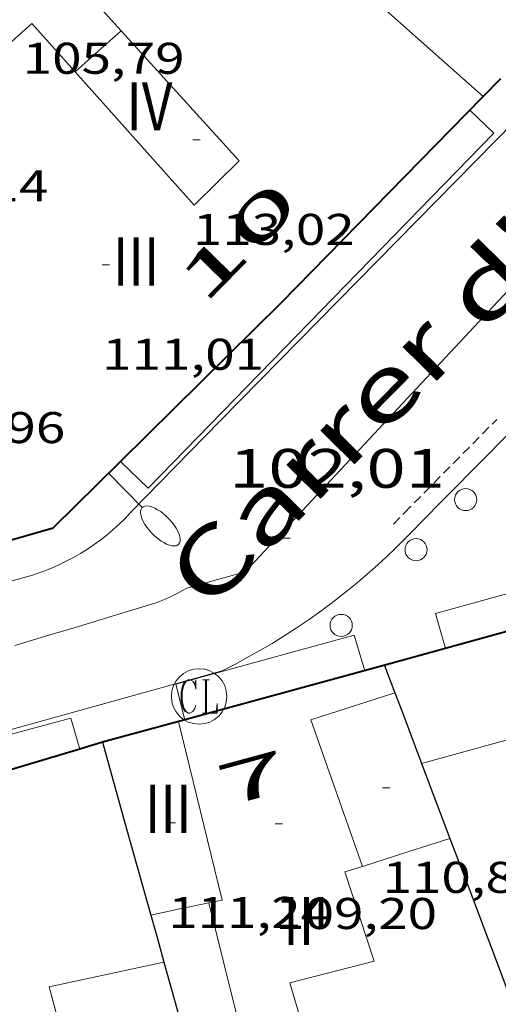
# Model space of a CAD drawing. Units: inches. Extents: x 452000 to 453010, y 4599499 to 4600002.
# Drawn here: x 452764 to 452777, y 4599667 to 4599694 of the extents above; entities that cross this region are included whole.
import ezdxf
from ezdxf.enums import TextEntityAlignment as Align

# ---------------------------------------------------------------- set-up
doc = ezdxf.new("R2010")
doc.units = ezdxf.units.IN
doc.header["$MEASUREMENT"] = 0
doc.linetypes.add('DGN Style 1', pattern=[6.297362140000001, 0.01047814, -6.286884000000001])
doc.linetypes.add('TRAZOS2', pattern=[0.375, 0.25, -0.125])
for name, color, linetype, lineweight in [('COTA ALTIMETRICA', 7, 'Continuous', 0), ('COTA EDIFICI', 7, 'Continuous', 0), ('EIX VIA URBANA PAVIMENTADA', 7, 'Continuous', 0), ('FACANA EXTERIOR', 7, 'Continuous', 0), ('FANAL', 7, 'Continuous', 0), ('LINIA DE VOLADA', 7, 'Continuous', 0), ('LINIA VOLUMETRICA', 7, 'Continuous', 0), ('MITGERES', 7, 'Continuous', 0), ('PROTECCIO PEATONAL', 7, 'Continuous', 0), ('REBAIX DE VORERA VIANANTS', 7, 'Continuous', 0), ('REGISTRE CLAVEGUERAM', 7, 'Continuous', 0), ('TEXT DE CARRER', 7, 'Continuous', 0), ('TEXT DE NUMERO DE PLANTES', 7, 'Continuous', 0), ('TEXT DE NUMERO DE POLICIA', 7, 'Continuous', 0), ('VORERA', 7, 'Continuous', 0)]:
    doc.layers.add(name, color=color, linetype=linetype, lineweight=lineweight)
doc.styles.add('Style-Arial', font='ARIAL.TTF')

# ---------------------------------------------------------------- blocks, each defined once
blk = doc.blocks.new('COTA')
at = {"color": 0, "linetype": 'ByBlock', "lineweight": -2}
blk.add_line((0, 0), (0.2, 0), dxfattribs=at)
blk = doc.blocks.new('RCLAVC')
at = {"color": 0, "linetype": 'ByBlock', "lineweight": -2, "flags": 128}
for points in [[(-0.158, 0.43), (-0.122, 0.26), (-0.122, 0.6), (-0.158, 0.43), (-0.228, 0.544), (-0.332, 0.6), (-0.402, 0.6), (-0.508, 0.544), (-0.578, 0.43), (-0.612, 0.316), (-0.648, 0.146), (-0.648, -0.146), (-0.612, -0.316), (-0.578, -0.43), (-0.508, -0.544), (-0.402, -0.6), (-0.332, -0.6), (-0.228, -0.544), (-0.158, -0.43), (-0.122, -0.316)], [(-0.402, 0.6), (-0.472, 0.544), (-0.542, 0.43), (-0.578, 0.316), (-0.612, 0.146), (-0.612, -0.146), (-0.578, -0.316), (-0.542, -0.43), (-0.472, -0.544), (-0.402, -0.6)], [(0.122, 0.6), (0.368, 0.6)], [(0.226, 0.6), (0.226, -0.6)], [(0.262, 0.6), (0.262, -0.6)], [(0.122, -0.6), (0.648, -0.6), (0.648, -0.26), (0.612, -0.6)]]:
    blk.add_lwpolyline(points, dxfattribs=at)
at = {"color": 0, "linetype": 'ByBlock', "lineweight": -2}
blk.add_circle((-0.001401012718677521, -0.0007607361078262329), 1, dxfattribs=at)
blk = doc.blocks.new('PPEAT')
at = {"color": 0, "linetype": 'ByBlock', "lineweight": -2}
blk.add_circle((0, 0), 0.2991005201944986, dxfattribs=at)
blk = doc.blocks.new('FANALP')
at = {"color": 0, "linetype": 'ByBlock', "lineweight": -2, "flags": 128}
for points in [[(2.7, 0), (2.692, 0.046), (2.668, 0.09), (2.63, 0.132), (2.576, 0.17), (2.51, 0.206), (2.432, 0.236), (2.344, 0.262), (2.248, 0.28), (2.146, 0.294), (2.04, 0.3), (1.936, 0.298), (1.83, 0.292), (1.73, 0.278), (1.636, 0.256), (1.55, 0.23), (1.474, 0.198), (1.41, 0.162), (1.36, 0.122), (1.326, 0.08), (1.304, 0.036), (1.3, -0.01), (1.312, -0.056), (1.34, -0.1), (1.382, -0.14), (1.438, -0.18), (1.508, -0.214), (1.588, -0.242), (1.678, -0.266), (1.776, -0.284), (1.878, -0.296), (1.982, -0.3), (2.088, -0.298), (2.192, -0.288), (2.292, -0.272), (2.384, -0.252), (2.468, -0.224), (2.54, -0.19), (2.602, -0.154), (2.648, -0.112), (2.68, -0.07), (2.698, -0.024), (2.7, 0)], [(1.3, 0), (0, 0)]]:
    blk.add_lwpolyline(points, dxfattribs=at)

msp = doc.modelspace()

# ---------------------------------------------------------------- linework, layer by layer
at = {"layer": 'EIX VIA URBANA PAVIMENTADA', "color": 1, "linetype": 'Continuous', "lineweight": 20}
for points in [[(452769.8429060209, 4599679.034405019, 101.9911581268464), (452782.9930332485, 4599693.115327073, 99.61515444309605), (452800.7961931538, 4599710.552219027, 96.85515016399202), (452810.1602877958, 4599721.112164348, 95.44714798102882), (452809.944599138, 4599722.69334557, 95.38379242629611)], [(452763.6238813028, 4599677.047449126, 102.7871593609648), (452764.5398848095, 4599677.322442601, 102.7441592942976), (452765.2258874361, 4599677.528437716, 102.710159241584), (452766.2558914003, 4599677.840430385, 102.655159156312), (452767.2848953782, 4599678.154423065, 102.5961590648384), (452767.3858957774, 4599678.186422347, 102.590159055536), (452767.4828961858, 4599678.220421663, 102.5841590462336), (452767.574896594, 4599678.25542102, 102.5781590369312), (452767.6638970051, 4599678.291420401, 102.5731590291792), (452767.8338978454, 4599678.367419228, 102.5611590105744), (452767.9908986731, 4599678.444418157, 102.55015899352), (452768.1348994881, 4599678.522417185, 102.540158978016), (452768.2689002802, 4599678.599416288, 102.530158962512), (452769.8429060209, 4599679.034405019, 101.9911581268464)]]:
    msp.add_polyline3d(points, dxfattribs=at)
at = {"layer": 'FACANA EXTERIOR', "color": 1, "linetype": 'Continuous', "lineweight": 40, "elevation": 100.7546202639493, "flags": 128}
msp.add_lwpolyline([(452784.8049148247, 4599679.608366286), (452773.7578932275, 4599676.548371462)], dxfattribs=at)
at = {"layer": 'FACANA EXTERIOR', "color": 1, "linetype": 'Continuous', "lineweight": 40}
for points in [[(452776.2740134839, 4599691.883376144, 100.6111559872944), (452776.7551496101, 4599692.376252646, 100.5287462854982)], [(452766.4755429159, 4599682.021838787, 102.4153586891735), (452770.8199627275, 4599686.308408884, 101.6331575718032), (452776.2590133391, 4599691.867376233, 100.6561560570624), (452776.2740134837, 4599691.883376144, 100.6111559872944)], [(452764.6549070145, 4599680.22544623, 102.7431592927472), (452766.4755429159, 4599682.021838787, 102.4153586891735)], [(452763.2769019037, 4599679.83345608, 102.930159582672), (452764.6549070145, 4599680.22544623, 102.7711593361584)], [(452773.757893228, 4599676.54837146, 102.0971582911888), (452768.2188029831, 4599675.037690764, 102.7001628739271)], [(452768.2188029831, 4599675.037690764, 102.7001628739271), (452765.9958651313, 4599674.431427073, 102.9421596012768), (452765.9908651183, 4599674.430427107, 102.9441596034231)], [(452765.9908651183, 4599674.430427107, 102.9441596043776), (452765.3807564706, 4599674.248789432, 102.9715577181019)], [(452765.3807564706, 4599674.248789432, 102.9715577181019), (452760.3248107743, 4599672.743565352, 103.1986047796897)]]:
    msp.add_polyline3d(points, dxfattribs=at)
at = {"layer": 'LINIA DE VOLADA', "color": 7, "linetype": 'Continuous', "lineweight": 0, "extrusion": (0.01671933652441528, -0.00153285292402436, 0.9998590471401941), "elevation": 629.6301463109226, "flags": 128}
msp.add_lwpolyline([(4621804.443060228, -30934.25874419842), (4621805.361276079, -30933.90137650889), (4621808.407765306, -30941.96207431894), (4621807.50623813, -30942.35907849393)], dxfattribs=at)
at = {"layer": 'LINIA DE VOLADA', "color": 7, "linetype": 'Continuous', "lineweight": 0}
for points in [[(452766.4755429159, 4599682.021838787, 110.7831149956605), (452767.2279191373, 4599681.29742837, 110.7141716509856), (452776.5610064549, 4599690.89837244, 110.6581715641632), (452775.9160101441, 4599691.516378292, 110.6521715548608)], [(452766.4749234709, 4599682.022435207, 110.7831717579632), (452766.4755429159, 4599682.021838787, 110.7831149956605)], [(452768.2188029831, 4599675.037690764, 108.8741687982496), (452767.976880115, 4599676.001414475, 108.8741687982496), (452772.7938976139, 4599677.323379976, 108.7781686494112), (452773.0828907855, 4599676.364376296, 108.7781686494112)], [(452760.3248107743, 4599672.743565352, 112.8471947343828), (452760.0018503526, 4599673.70847143, 113.0421752603168), (452765.1328687404, 4599675.08343463, 112.7141747517856), (452765.3807564706, 4599674.248789432, 112.707177741938)], [(452768.2188731758, 4599675.037411145, 108.8741687982496), (452768.2188029831, 4599675.037690764, 108.8741687982496)], [(452765.3807564706, 4599674.248789432, 112.707177741938), (452765.3808627892, 4599674.248431454, 112.7071747409328)]]:
    msp.add_polyline3d(points, dxfattribs=at)
at = {"layer": 'LINIA VOLUMETRICA', "color": 1, "linetype": 'Continuous', "lineweight": 20, "extrusion": (-0.1665352415659531, 0.1659069439031031, 0.9719778285955408), "elevation": 687828.611301643, "flags": 128}
msp.add_lwpolyline([(-3578164.3781855, -2843556.014092778), (-3578164.439095959, -2843557.21797833), (-3578167.047621616, -2843557.217978331)], dxfattribs=at)
at = {"layer": 'LINIA VOLUMETRICA', "color": 1, "linetype": 'Continuous', "lineweight": 20, "extrusion": (-0.0503860274270936, 0.2798947555797496, 0.9587075539699624), "elevation": 1264724.454507089, "flags": 128}
msp.add_lwpolyline([(-1260526.337390392, -4263062.70880742), (-1260528.920777368, -4263064.371996826), (-1260529.841149933, -4263062.810778864)], dxfattribs=at)
at = {"layer": 'LINIA VOLUMETRICA', "color": 1, "linetype": 'Continuous', "lineweight": 20, "extrusion": (0.4406641662573417, -0.3749507784770783, 0.8156144961292405), "elevation": -1525049.165840206, "flags": 128}
msp.add_lwpolyline([(3796579.089102849, 2149972.143282599), (3796579.916398255, 2149972.00501658), (3796580.743580077, 2149971.865022239)], dxfattribs=at)
at = {"layer": 'LINIA VOLUMETRICA', "color": 1, "linetype": 'Continuous', "lineweight": 20}
for points, elevation in [([(452774.613874152, 4599673.859360797), (452785.430913571, 4599676.844283352), (452796.1046845656, 4599679.79013299)], 113.6041761320084), ([(452773.0128505546, 4599671.076368632), (452771.6188784323, 4599675.035385349), (452773.891597192, 4599675.772275101)], 110.8771719038195), ([(452773.0128505537, 4599671.076368631), (452774.2388554208, 4599671.467359934), (452775.3795521905, 4599671.831253663)], 111.2431724702474)]:
    msp.add_lwpolyline(points, dxfattribs=dict(at, elevation=elevation))
at = {"layer": 'LINIA VOLUMETRICA', "color": 1, "linetype": 'Continuous', "lineweight": 20, "flags": 128}
for points, elevation in [([(452773.891597192, 4599675.772275101), (452773.8918875481, 4599675.772369244)], 111.0691506132995), ([(452775.3795521905, 4599671.831253663), (452775.3798599518, 4599671.831351842)], 111.2371732703014)]:
    msp.add_lwpolyline(points, dxfattribs=dict(at, elevation=elevation))
at = {"layer": 'LINIA VOLUMETRICA', "color": 1, "linetype": 'Continuous', "lineweight": 20, "extrusion": (0.08789303503097486, 0.02309568325709921, 0.9958621409652703), "elevation": 146138.7777881213, "flags": 128}
msp.add_lwpolyline([(4333584.878494584, -1600217.017950741), (4333579.91374928, -1600216.929919354), (4333579.932042396, -1600216.555785959)], dxfattribs=at)
at = {"layer": 'LINIA VOLUMETRICA', "color": 1, "linetype": 'Continuous', "lineweight": 20, "extrusion": (0.195442694323821, -0.5888274668947541, 0.7842731459547452), "elevation": -2619834.286006179, "flags": 128}
msp.add_lwpolyline([(1878699.507438316, 3311936.151226804), (1878698.712640812, 3311936.267278207), (1878697.918477365, 3311936.381717784)], dxfattribs=at)
at = {"layer": 'LINIA VOLUMETRICA', "color": 1, "linetype": 'Continuous', "lineweight": 20, "extrusion": (0.02376657600817882, -0.008515100186805935, 0.999681270672636), "elevation": -28290.87372377133, "flags": 128}
msp.add_lwpolyline([(4482845.894912448, 1124812.549286743), (4482848.635435235, 1124814.450586131), (4482850.313963688, 1124811.757078666)], dxfattribs=at)
at = {"layer": 'LINIA VOLUMETRICA', "color": 1, "linetype": 'Continuous', "lineweight": 20}
for points in [[(452765.2530014656, 4599692.551460803, 112.3121741285248), (452768.4669791409, 4599688.952430836, 113.5321760200128), (452769.6829900781, 4599690.145423459, 113.3641757595456), (452766.4980118407, 4599693.664453081, 112.215173978136)], [(452768.8618366371, 4599670.090398596, 111.0931722385872), (452770.091801183, 4599665.166381629, 111.1321722990528), (452771.7618064202, 4599665.515369499, 111.1241722866496), (452771.0558236572, 4599667.931378601, 111.180172373472), (452773.3308316381, 4599668.51836225, 111.2441724726976), (452772.5428486872, 4599670.926371963, 111.2441724726976), (452773.0128505541, 4599671.076368629, 111.2431724711472)]]:
    msp.add_polyline3d(points, dxfattribs=at)
at = {"layer": 'MITGERES', "color": 1, "linetype": 'Continuous', "lineweight": 30, "extrusion": (-0.1474407048973912, -0.8367019362671724, 0.5274382507802454), "elevation": -3915275.691882456, "flags": 128}
msp.add_lwpolyline([(-352344.7891523335, 2430780.167609411), (-352342.0004473639, 2430776.896627774), (-352336.8232026087, 2430770.825478693)], dxfattribs=at)
at = {"layer": 'MITGERES', "color": 1, "linetype": 'Continuous', "lineweight": 30}
for points, elevation in [([(452773.6128927006, 4599676.508372501), (452773.891597192, 4599675.772275101)], 113.8111764525529), ([(452774.6138741525, 4599673.859360795), (452775.3795521905, 4599671.831253663)], 113.2081755175896)]:
    msp.add_lwpolyline(points, dxfattribs=dict(at, elevation=elevation))
at = {"layer": 'MITGERES', "color": 1, "linetype": 'Continuous', "lineweight": 30, "flags": 128}
for points, elevation in [([(452773.891597192, 4599675.772275101), (452774.0948837884, 4599675.235366872), (452774.6138741528, 4599673.8593608)], 113.6544743138818), ([(452765.9908651183, 4599674.430427107), (452766.6438484215, 4599672.096418533), (452767.2968317166, 4599669.761409961)], 102.9441596047254), ([(452775.3795521905, 4599671.831253663), (452775.8948503939, 4599670.466345817), (452777.1758266428, 4599667.074330838)], 112.7180360877705)]:
    msp.add_lwpolyline(points, dxfattribs=dict(at, elevation=elevation))
at = {"layer": 'MITGERES', "color": 1, "linetype": 'Continuous', "lineweight": 30, "extrusion": (0.2568768312867454, 0.2568730220474454, 0.9316815679685273), "elevation": 1297933.277263577, "flags": 128}
msp.add_lwpolyline([(2932329.342962503, -3328479.229629056), (2932328.768083855, -3328478.8827848), (2932328.194619421, -3328478.535940546)], dxfattribs=at)
at = {"layer": 'MITGERES', "color": 1, "linetype": 'Continuous', "lineweight": 30, "extrusion": (0.4966535348160618, 0.3009085057149745, 0.8141187490428482), "elevation": 1609032.797808181, "flags": 128}
msp.add_lwpolyline([(3699338.383608397, -2255628.022645641), (3699335.581407519, -2255627.061732301), (3699332.248704824, -2255625.920001932)], dxfattribs=at)
at = {"layer": 'REBAIX DE VORERA VIANANTS', "color": 1, "linetype": 'TRAZOS2', "lineweight": 0, "extrusion": (0.08421407371937623, 0.08515197237004891, 0.9928026648781106), "elevation": 429902.7276637761}
msp.add_lwpolyline([(2912476.908052683, -3562966.220603451), (2912476.908052681, -3562969.794236767)], dxfattribs=at)
at = {"layer": 'REBAIX DE VORERA VIANANTS', "color": 1, "linetype": 'TRAZOS2', "lineweight": 0, "extrusion": (0.5079243246738651, -0.3564519617640711, 0.7841905886703457), "elevation": -1409510.488653002}
msp.add_lwpolyline([(4025142.608409789, 1781451.788607048), (4025142.959679295, 1781451.717709542), (4025143.026992222, 1781451.706428663)], dxfattribs=at)
at = {"layer": 'VORERA', "color": 1, "linetype": 'Continuous', "lineweight": 0, "extrusion": (0.4474811871911079, -0.299594364985798, 0.8426172343233869), "elevation": -1175344.589532518, "flags": 128}
msp.add_lwpolyline([(4074032.179872137, 1839263.538782815), (4074044.952817941, 1839260.625199334), (4074064.56690245, 1839256.201900514)], dxfattribs=at)
at = {"layer": 'VORERA', "color": 1, "linetype": 'Continuous', "lineweight": 0}
for points in [[(452793.3951607075, 4599707.788270897, 97.58715129888482), (452782.4380590507, 4599696.629336732, 99.52715430666082), (452769.1729359773, 4599683.119416436, 101.9041579919616), (452766.7529134235, 4599680.641430956, 102.3361586617344)], [(452766.7529134235, 4599680.641430956, 102.3361586617344), (452766.601911983, 4599680.482431855, 102.3661587082464), (452766.4459105802, 4599680.329432801, 102.395158753208), (452766.2839092062, 4599680.181433802, 102.4241587981696), (452766.1169078698, 4599680.039434849, 102.4521588415808), (452765.9449065788, 4599679.904435945, 102.4791588834416), (452765.7669053164, 4599679.774437093, 102.505158923752), (452765.584904101, 4599679.651438284, 102.530158962512), (452765.3989029325, 4599679.535439515, 102.5541589997216), (452765.2089018034, 4599679.425440785, 102.5781590369312), (452765.0139007271, 4599679.323442108, 102.60015907104), (452764.8158996917, 4599679.227443461, 102.6211591035984), (452764.6148987123, 4599679.13944485, 102.6421591361568), (452764.4098977724, 4599679.057446279, 102.6611591656144), (452764.2028968976, 4599678.984447735, 102.6791591935216), (452764.0968964752, 4599678.950448488, 102.6881592074752)], [(452769.2288848179, 4599676.36540554, 102.3711587159984), (452769.5648866363, 4599676.536403256, 102.345158675688), (452769.904888552, 4599676.71940096, 102.3031586105712), (452770.2418905085, 4599676.908398695, 102.2611585454544), (452770.5738925104, 4599677.10439648, 102.2181584787872), (452770.9018945592, 4599677.307394306, 102.17515841212), (452771.2258966549, 4599677.517392173, 102.1321583454528), (452771.544898796, 4599677.73439009, 102.0881582772352), (452771.8599009762, 4599677.957388045, 102.0441582090176), (452772.1699031945, 4599678.186386049, 101.9991581392496), (452772.4759054595, 4599678.422384094, 101.9541580694816), (452772.7759077609, 4599678.664382191, 101.9091579997136), (452773.0709100999, 4599678.912380337, 101.8631579283952), (452773.3609124768, 4599679.166378532, 101.8171578570768), (452773.6449148898, 4599679.42637678, 101.7711577857584), (452773.9249173421, 4599679.692375068, 101.72515771444), (452774.1979198293, 4599679.964373417, 101.6791576431216), (452774.4659223465, 4599680.241371814, 101.6321575702528), (452774.5049227257, 4599680.283371583, 101.6251575594)], [(452764.0968964752, 4599678.950448488, 102.745159295848), (452755.8768662874, 4599676.651507292, 103.1831599749232), (452742.3058161492, 4599672.816604316, 103.3831602850032), (452723.1697460472, 4599667.48774125, 102.5691590229776)], [(452723.354716166, 4599663.511733682, 102.4531588431312), (452735.133759717, 4599666.844649476, 103.0141597129056), (452747.5598054928, 4599670.33856061, 103.245160071048), (452761.0958550078, 4599674.098463735, 103.0291597361616), (452769.2288848179, 4599676.36540554, 102.42515879972)]]:
    msp.add_polyline3d(points, dxfattribs=at)

# ---------------------------------------------------------------- block references
at = {"layer": 'COTA ALTIMETRICA', "color": 7, "linetype": 'Continuous', "lineweight": 0, "xscale": 1.000001550400009, "yscale": 1.000001550399986, "zscale": 1.0000015504, "rotation": 359.9995652666707}
msp.add_blockref('COTA', (452770.8639145162, 4599679.945398686, 102.0071581516528), dxfattribs=at)
at = {"layer": 'COTA EDIFICI', "color": 7, "linetype": 'Continuous', "lineweight": 0, "xscale": 1.000001550400009, "yscale": 1.000001550399986, "zscale": 1.0000015504, "rotation": 359.9995652666707}
for p in [(452768.432992465, 4599690.715433827, 113.020175226208), (452765.9829630511, 4599687.339447183, 111.0041721006016), (452773.5588675164, 4599673.200367779, 110.8761719021504), (452767.7678513377, 4599672.251410248, 111.2441724726976), (452770.6578556058, 4599672.223388276, 109.1961692974784)]:
    msp.add_blockref('COTA', p, dxfattribs=at)
at = {"layer": 'FANAL', "color": 7, "linetype": 'Continuous', "lineweight": 0, "zscale": 1.0000015504, "rotation": 314.61167779182}
msp.add_blockref('FANALP', (452766.1509205406, 4599681.702437169, 102.4741588756896), dxfattribs=at)
at = {"layer": 'PROTECCIO PEATONAL', "color": 7, "linetype": 'Continuous', "lineweight": 0, "xscale": 1.000001550400009, "yscale": 1.000001550399986, "zscale": 1.0000015504, "rotation": 359.9995652666707}
for p in [(452775.8049301131, 4599680.991362817, 101.5321574152128), (452774.4649177545, 4599679.636370883, 101.6891576586256), (452772.4408990924, 4599677.590383069, 102.0121581594048)]:
    msp.add_blockref('PPEAT', p, dxfattribs=at)
at = {"layer": 'REGISTRE CLAVEGUERAM', "color": 7, "linetype": 'Continuous', "lineweight": 0, "xscale": 0.7500011627999923, "yscale": 0.7500011628000038, "zscale": 0.7500011628000001, "rotation": 359.9995652666702}
msp.add_blockref('RCLAVC', (452768.6038785832, 4599675.671409206, 102.3931587501072), dxfattribs=at)

# ---------------------------------------------------------------- texts
at = {"layer": 'COTA ALTIMETRICA', "color": 7, "linetype": 'Continuous', "lineweight": 0, "style": 'Style-Arial', "width": 1.333331428571429}
msp.add_text('102,01', height=1.05000162792, rotation=359.99956526667, dxfattribs=at).set_placement((452769.4129305904, 4599682.360413439, 102.0071581516528), align=Align.TOP_LEFT)
at = {"layer": 'COTA EDIFICI', "color": 7, "linetype": 'Continuous', "lineweight": 0, "style": 'Style-Arial', "width": 1.25}
for s, p in [('105,79', (452763.8370052567, 4599693.340472769, 105.7881640137152)), ('111,14', (452760.1559733957, 4599689.893495356, 111.140172311456)), ('113,02', (452768.43297729, 4599688.715430727, 113.020175226208)), ('111,01', (452765.982947876, 4599685.339444082, 111.0041721006016)), ('113,96', (452760.612924512, 4599683.357481754, 113.9641766897856)), ('110,88', (452773.5588523414, 4599671.200364678, 110.8761719021504)), ('111,24', (452767.7678361626, 4599670.251407146, 111.2441724726976)), ('109,20', (452770.6578404307, 4599670.223385175, 109.1961692974784))]:
    msp.add_text(s, height=0.8400013023360002, rotation=359.99956526667, dxfattribs=at).set_placement(p, align=Align.TOP_LEFT)
at = {"layer": 'TEXT DE CARRER', "color": 7, "linetype": 'Continuous', "lineweight": 0, "style": 'Style-Arial', "width": 1.401139323360561}
msp.add_text("Carrer d'Immaculada", height=1.759994728691598, rotation=45.38104300142952, dxfattribs=at).set_placement((452779.8962915841, 4599690.384668013), align=Align.MIDDLE_CENTER)
at = {"layer": 'TEXT DE NUMERO DE PLANTES', "color": 7, "linetype": 'Continuous', "lineweight": 0, "style": 'Style-Arial', "width": 0.8076910650906692}
for s, p in [('IV', (452767.2567218734, 4599691.620445156)), ('III', (452766.9013497786, 4599687.42644135)), ('III', (452767.7672388787, 4599672.633411845)), ('II', (452771.2937597778, 4599669.599380383))]:
    msp.add_text(s, height=1.300004015523101, rotation=359.99956526667, dxfattribs=at).set_placement(p, align=Align.MIDDLE_CENTER)
at = {"layer": 'TEXT DE NUMERO DE POLICIA', "color": 7, "linetype": 'DGN Style 1', "lineweight": 20, "style": 'Style-Arial', "width": 2.250002678580995}
for s, rotation, p in [('10', 45.62469855307469, (452769.6437751411, 4599687.96559998)), ('7', 15.25530970904405, (452770.0403108704, 4599673.46142929))]:
    msp.add_text(s, height=1.119997736441799, rotation=rotation, dxfattribs=at).set_placement(p, align=Align.MIDDLE_CENTER)

doc.saveas('drawing.dxf')
